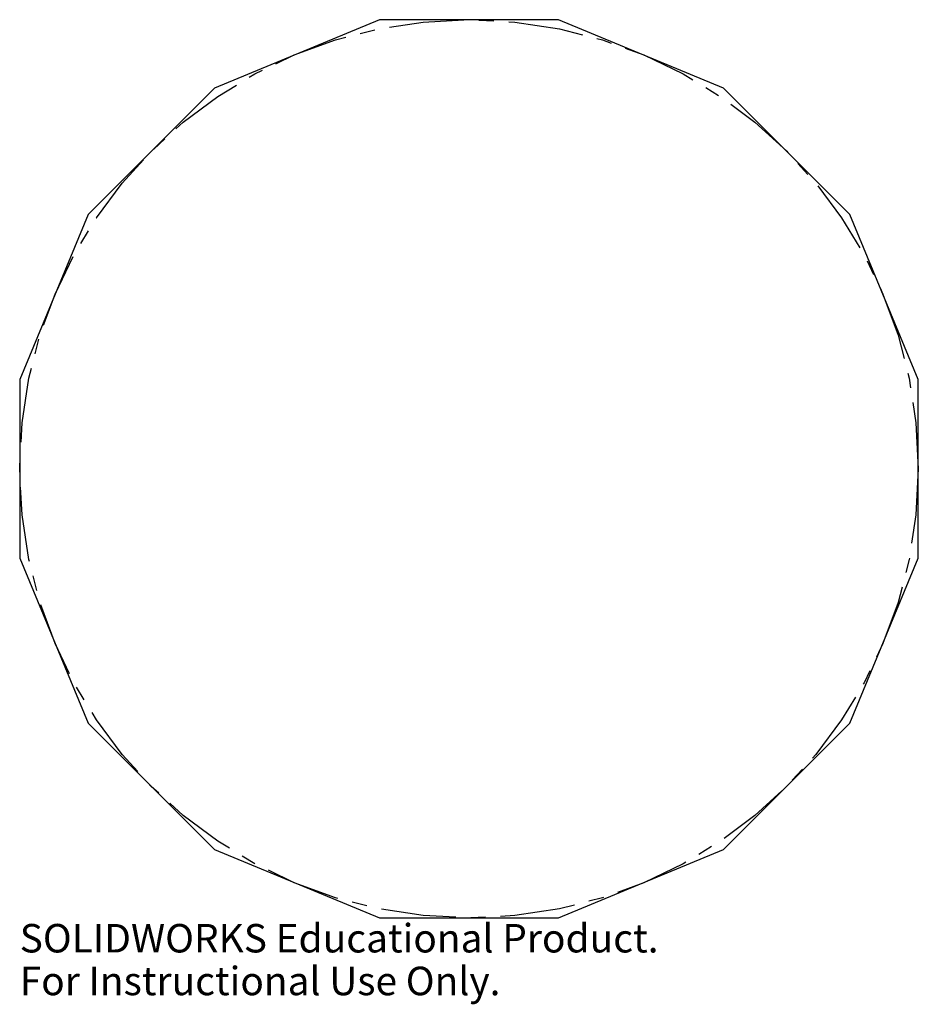
# Model space of a CAD drawing. Units: inches. Extents: x -3 to 3, y -3.58 to 3.
import ezdxf

# ---------------------------------------------------------------- set-up
doc = ezdxf.new("R2010")
doc.units = ezdxf.units.IN
doc.header["$MEASUREMENT"] = 0
doc.linetypes.add('CENTERX2', pattern=[0.8, 0.5, -0.1, 0.1, -0.1])
doc.styles.add('SLDTEXTSTYLE0', font='TXT', dxfattribs={"width": 0.7})

msp = doc.modelspace()

# ---------------------------------------------------------------- linework, layer by layer
at = {"color": 7, "linetype": 'Continuous'}
for p, q in [((-0.5967, 3), (-1.6994, 2.5433)), ((0.5967, 3), (-0.5967, 3)), ((1.6994, 2.5433), (0.5967, 3)), ((-1.6994, 2.5433), (-2.5433, 1.6994)), ((2.5433, 1.6994), (1.6994, 2.5433)), ((-2.5433, 1.6994), (-3, 0.5967)), ((3, 0.5967), (2.5433, 1.6994)), ((-3, 0.5967), (-3, -0.5967)), ((3, -0.5967), (3, 0.5967)), ((-3, -0.5967), (-2.5433, -1.6994)), ((2.5433, -1.6994), (3, -0.5967)), ((-2.5433, -1.6994), (-1.6994, -2.5433)), ((1.6994, -2.5433), (2.5433, -1.6994)), ((-1.6994, -2.5433), (-0.5967, -3)), ((0.5967, -3), (1.6994, -2.5433)), ((-0.5967, -3), (0.5967, -3))]:
    msp.add_line(p, q, dxfattribs=at)
at = {"color": 7, "linetype": 'CENTERX2'}
msp.add_circle((0, 0), 3, dxfattribs=at)

# ---------------------------------------------------------------- texts
at = {"color": 7, "linetype": 'Continuous', "char_height": 0.1903, "attachment_point": 1, "style": 'SLDTEXTSTYLE0'}
for s, insert in [('SOLIDWORKS Educational Product.', (-3, -3.0401)), ('For Instructional Use Only.', (-3, -3.3256))]:
    msp.add_mtext(s, dxfattribs=dict(at, insert=insert))

doc.saveas('drawing.dxf')
